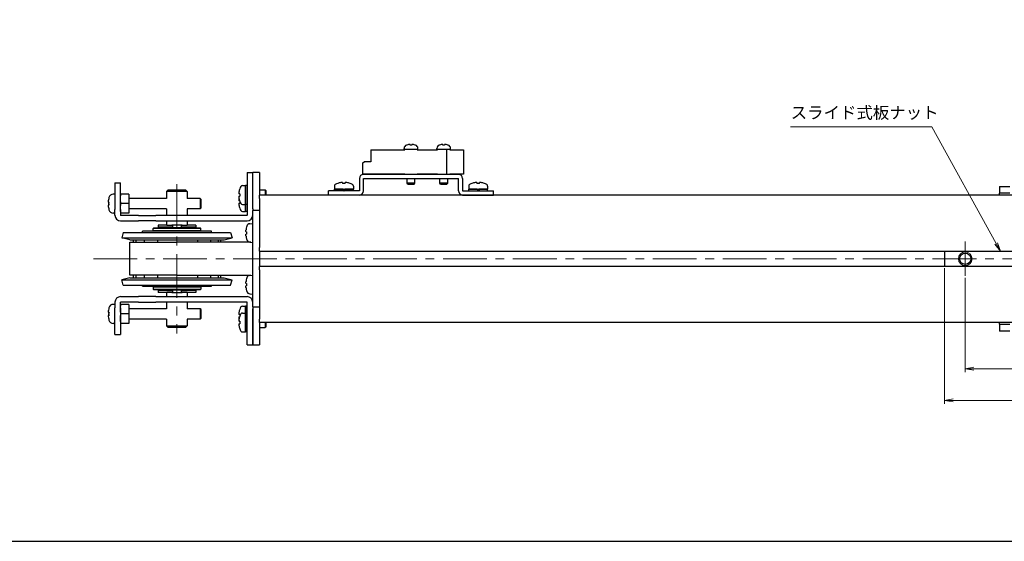
# Model space of a CAD drawing. Units: millimetres. Extents: x 0 to 1000, y 0 to 500.
# Drawn here: x 166 to 452, y 0 to 151 of the extents above; entities that cross this region are included whole.
import ezdxf

# ---------------------------------------------------------------- set-up
doc = ezdxf.new("R2010")
doc.units = ezdxf.units.MM
doc.linetypes.add('AM_ISO08W050x2', pattern=[9, 6, -0.75, 1.5, -0.75])
doc.linetypes.add('CENTERX2', pattern=[20.32, 12.7, -2.54, 2.54, -2.54])
doc.layers.add('AM_5', color=92, linetype='Continuous', lineweight=13)
doc.layers.add('AM_7', color=142, linetype='AM_ISO08W050x2', lineweight=13)
doc.layers.add('AM_VIEWS', color=1, linetype='Continuous', lineweight=25, plot=False)
doc.styles.get("Standard").update_dxf_attribs({"font": 'TAHOMA.TTF'})
doc.dimstyles.new('AM_JIS$0', dxfattribs={"dimtxt": 3.5, "dimasz": 2.5, "dimexe": 1, "dimexo": 0.5, "dimgap": 0.8, "dimtad": 3, "dimdec": 3, "dimdsep": 46, "dimtxsty": 'STANDARD', "dimblk": 'OPEN', "dimcen": 0, "dimclrd": 256, "dimclre": 256, "dimclrt": 140, "dimadec": 0, "dimazin": 2, "dimtp": 0.1, "dimtm": 0.1, "dimtfac": 0.55, "dimtdec": 3, "dimtmove": 0, "dimatfit": 3, "dimldrblk": 'OPEN', "dimfxl": 1, "dimlwd": -1, "dimlwe": -1, "dimarcsym": 0})

# ---------------------------------------------------------------- blocks, each defined once
blk = doc.blocks.new('*S170')
at = {"layer": 'AM_5', "color": 92, "linetype": 'Continuous'}
for p, q in [((390.02, 120.31), (431.08, 120.31)), ((431.08, 120.31), (449.73, 86.47)), ((449.37, 86.26), (450.94, 84.28)), ((449.73, 86.47), (450.94, 84.28)), ((450.94, 84.28), (450.1, 86.67))]:
    blk.add_line(p, q, dxfattribs=at)
at = {"layer": 'AM_5', "color": 140, "insert": (390.02, 121.61), "char_height": 3.5, "attachment_point": 7}
blk.add_mtext('スライド式板ナット', dxfattribs=at)
blk = doc.blocks.new('_Open')
at = {"color": 0, "linetype": 'ByBlock', "lineweight": -2}
for p, q in [((-1, 0.17), (0, 0)), ((-1, -0.17), (0, 0)), ((0, 0), (-1, 0))]:
    blk.add_line(p, q, dxfattribs=at)
blk = doc.blocks.new('*D165')
at = {"layer": 'AM_5', "linetype": 'ByBlock'}
for p, q in [((440.73, 76.53), (440.73, 49.1)), ((490.73, 76.53), (490.73, 49.1)), ((488.23, 50.1), (443.23, 50.1))]:
    blk.add_line(p, q, dxfattribs=at)
at = {"layer": 'Defpoints', "color": 0}
for p in [(440.73, 77.03), (490.73, 77.03), (440.73, 50.1)]:
    blk.add_point(p, dxfattribs=at)
at = {"layer": 'AM_5', "xscale": 2.5, "yscale": 2.5, "zscale": 2.5, "rotation": 180}
blk.add_blockref('_Open', (440.73, 50.1), dxfattribs=at)
at = {"layer": 'AM_5', "xscale": 2.5, "yscale": 2.5, "zscale": 2.5}
blk.add_blockref('_Open', (490.73, 50.1), dxfattribs=at)
at = {"layer": 'AM_5', "color": 140, "insert": (465.73, 52.72), "char_height": 3.5, "attachment_point": 5}
blk.add_mtext('50', dxfattribs=at)
blk = doc.blocks.new('*D167')
at = {"layer": 'AM_5', "linetype": 'ByBlock'}
for p, q in [((434.73, 79.28), (434.73, 39.91)), ((546.73, 79.28), (546.73, 39.91)), ((437.23, 40.91), (544.23, 40.91))]:
    blk.add_line(p, q, dxfattribs=at)
at = {"layer": 'Defpoints', "color": 0}
for p in [(434.73, 79.78), (546.73, 79.78), (546.73, 40.91)]:
    blk.add_point(p, dxfattribs=at)
at = {"layer": 'AM_5', "xscale": 2.5, "yscale": 2.5, "zscale": 2.5, "rotation": 180}
blk.add_blockref('_Open', (434.73, 40.91), dxfattribs=at)
at = {"layer": 'AM_5', "xscale": 2.5, "yscale": 2.5, "zscale": 2.5}
blk.add_blockref('_Open', (546.73, 40.91), dxfattribs=at)
at = {"layer": 'AM_5', "color": 140, "insert": (490.73, 43.49), "char_height": 3.5, "attachment_point": 5}
blk.add_mtext('112', dxfattribs=at)

msp = doc.modelspace()

# ---------------------------------------------------------------- linework, layer by layer
at = {"lineweight": 30}
for p, q in [((278.5305, 115.046), (278.5305, 115.0531)), ((279.4905, 115.046), (279.4905, 115.2124)), ((279.9705, 115.2124), (279.9705, 115.046)), ((280.9305, 115.0531), (280.9305, 115.046)), ((288.0305, 115.046), (288.0305, 115.0531)), ((288.9905, 115.046), (288.9905, 115.2124)), ((289.4705, 115.2124), (289.4705, 115.046)), ((290.4305, 115.0531), (290.4305, 115.046)), ((268.0305, 113.626), (277.9305, 113.626)), ((268.0305, 113.626), (268.0305, 110.126)), ((277.7305, 113.726), (277.7305, 114.0683)), ((277.9305, 113.726), (277.7305, 113.726)), ((277.9305, 113.626), (277.9305, 113.726)), ((281.5305, 113.726), (277.9305, 113.726)), ((281.5305, 113.626), (281.5305, 113.726)), ((281.7305, 113.726), (281.5305, 113.726)), ((281.5305, 113.626), (287.4305, 113.626)), ((281.7305, 113.726), (281.7305, 114.0683)), ((287.2305, 113.726), (287.2305, 114.0683)), ((287.4305, 113.726), (287.2305, 113.726)), ((287.4305, 113.626), (287.4305, 113.726)), ((290.1305, 113.726), (287.4305, 113.726)), ((290.1305, 106.526), (290.1305, 113.726)), ((291.0305, 113.726), (290.1305, 113.726)), ((291.0305, 113.626), (291.0305, 113.726)), ((291.2305, 113.726), (291.0305, 113.726)), ((291.0305, 113.626), (294.9305, 113.626)), ((291.2305, 113.726), (291.2305, 114.0683)), ((294.9305, 113.626), (294.9305, 106.626)), ((265.7305, 109.895), (266.1305, 110.126)), ((265.7305, 106.626), (265.7305, 109.895)), ((268.0305, 110.126), (266.1305, 110.126)), ((232.1305, 107.026), (232.1305, 105.026)), ((232.1305, 107.026), (233.7305, 107.026)), ((233.7305, 105.026), (233.7305, 107.026)), ((235.7305, 107.026), (233.7305, 107.026)), ((233.7305, 105.026), (233.7305, 107.026)), ((235.7305, 107.026), (235.7305, 105.026)), ((277.9305, 106.626), (265.7305, 106.626)), ((293.5305, 106.526), (265.9305, 106.526)), ((277.9305, 106.626), (277.9305, 106.526)), ((281.5305, 106.526), (277.9305, 106.526)), ((281.5305, 106.626), (281.5305, 106.526)), ((287.4305, 106.626), (281.5305, 106.626)), ((287.4305, 106.626), (287.4305, 106.526)), ((290.1305, 106.526), (287.4305, 106.526)), ((291.0305, 106.626), (291.0305, 106.526)), ((294.9305, 106.626), (291.0305, 106.626)), ((193.7305, 104.026), (193.7305, 103.8795)), ((193.7305, 104.026), (195.3305, 104.026)), ((193.7305, 103.8795), (193.7305, 96.6724)), ((195.3305, 103.8795), (195.3305, 104.026)), ((195.3305, 96.6724), (195.3305, 103.8795)), ((230.7301, 103.276), (231.6305, 103.276)), ((231.6305, 97.776), (231.6305, 103.276)), ((231.6305, 103.2646), (231.6305, 97.776)), ((232.1305, 103.276), (232.0635, 103.276)), ((232.1305, 105.026), (232.1305, 94.636)), ((233.7305, 96.526), (233.7305, 105.026)), ((233.7305, 96.526), (233.7305, 105.026)), ((235.7305, 105.026), (235.7305, 100.526)), ((257.4805, 103.1264), (257.4805, 102.226)), ((258.4305, 103.8923), (258.4305, 103.8784)), ((259.8705, 104.1387), (259.8705, 103.8784)), ((260.5905, 103.8784), (260.5905, 104.1387)), ((262.0305, 103.8784), (262.0305, 103.8923)), ((262.9805, 103.1264), (262.9805, 102.226)), ((264.7305, 105.326), (264.7305, 101.726)), ((265.9305, 101.726), (265.9305, 105.326)), ((265.9305, 105.326), (293.5305, 105.326)), ((278.5805, 103.926), (278.5805, 105.326)), ((280.8805, 103.926), (278.5805, 103.926)), ((278.7805, 103.726), (278.5805, 103.926)), ((278.7805, 103.726), (280.6805, 103.726)), ((280.6805, 103.726), (280.8805, 103.926)), ((280.8805, 103.926), (280.8805, 105.326)), ((288.0805, 103.926), (288.0805, 105.326)), ((290.3805, 103.926), (288.0805, 103.926)), ((288.2805, 103.726), (288.0805, 103.926)), ((288.2805, 103.726), (290.1805, 103.726)), ((290.1805, 103.726), (290.3805, 103.926)), ((290.3805, 103.926), (290.3805, 105.326)), ((293.5305, 101.726), (293.5305, 105.326)), ((294.7305, 105.326), (294.7305, 101.726)), ((296.4805, 103.1264), (296.4805, 102.226)), ((297.4305, 103.8923), (297.4305, 103.8784)), ((298.8705, 104.1387), (298.8705, 103.8784)), ((299.5905, 103.8784), (299.5905, 104.1387)), ((301.0305, 103.8784), (301.0305, 103.8923)), ((301.9805, 103.1264), (301.9805, 102.226)), ((450.7305, 103.026), (450.7305, 101.026)), ((450.7305, 103.026), (453.7305, 103.026)), ((193.7305, 100.776), (193.2326, 100.776)), ((197.7305, 100.776), (195.4445, 100.776)), ((197.7305, 100.776), (197.7305, 98.026)), ((209.2305, 102.026), (208.7305, 101.526)), ((214.7305, 101.526), (208.7305, 101.526)), ((208.7305, 101.526), (208.7305, 99.526)), ((209.2305, 102.026), (214.2305, 102.026)), ((214.2305, 102.026), (214.7305, 101.526)), ((214.7305, 101.526), (214.7305, 99.526)), ((229.9781, 100.886), (229.7178, 100.886)), ((229.7178, 100.166), (229.9781, 100.166)), ((229.9781, 102.326), (229.9642, 102.326)), ((229.9685, 100.326), (229.9642, 100.326)), ((235.7305, 102.026), (237.3805, 102.026)), ((235.7305, 99.526), (235.7305, 100.526)), ((745.7305, 100.526), (235.7305, 100.526)), ((237.3805, 102.026), (237.3805, 100.526)), ((237.6305, 101.776), (237.3805, 102.026)), ((237.6305, 100.526), (237.6305, 101.776)), ((264.7305, 101.726), (255.7305, 101.726)), ((255.7305, 100.526), (255.7305, 101.726)), ((264.7305, 100.526), (255.7305, 100.526)), ((257.4805, 102.226), (262.9805, 102.226)), ((259.9805, 102.226), (257.4805, 102.226)), ((257.4805, 101.726), (257.4805, 102.226)), ((259.9805, 102.226), (260.2305, 101.793)), ((260.2305, 101.793), (260.2692, 101.726)), ((262.9805, 102.226), (260.4805, 102.226)), ((260.7692, 101.726), (260.4805, 102.226)), ((262.9805, 101.726), (262.9805, 102.226)), ((294.7305, 101.726), (303.7305, 101.726)), ((294.7305, 100.526), (303.7305, 100.526)), ((296.4805, 102.226), (301.9805, 102.226)), ((298.9805, 102.226), (296.4805, 102.226)), ((296.4805, 101.726), (296.4805, 102.226)), ((298.9805, 102.226), (299.2305, 101.793)), ((299.2305, 101.793), (299.2692, 101.726)), ((301.9805, 102.226), (299.4805, 102.226)), ((299.7692, 101.726), (299.4805, 102.226)), ((301.9805, 101.726), (301.9805, 102.226)), ((303.7305, 100.526), (303.7305, 101.726)), ((453.7305, 101.026), (450.7305, 101.026)), ((450.7305, 100.526), (450.7305, 101.026)), ((191.7613, 98.476), (191.9822, 98.476)), ((191.9822, 97.576), (191.7613, 97.576)), ((191.9822, 98.476), (191.9975, 98.476)), ((191.9975, 97.576), (191.9822, 97.576)), ((197.7305, 98.026), (195.4445, 98.026)), ((208.7305, 99.526), (197.7305, 99.526)), ((197.7305, 98.026), (197.7305, 95.276)), ((218.4805, 99.526), (214.7305, 99.526)), ((218.4805, 99.526), (218.4805, 96.526)), ((218.7305, 99.276), (218.4805, 99.526)), ((218.7305, 96.776), (218.7305, 99.276)), ((229.9196, 98.886), (229.7178, 98.886)), ((229.7178, 98.166), (229.9781, 98.166)), ((229.9642, 98.726), (229.9781, 98.726)), ((230.7301, 97.776), (231.6305, 97.776)), ((231.6305, 95.776), (231.6305, 97.776)), ((231.6305, 97.776), (231.6305, 95.776)), ((232.1305, 97.776), (231.6305, 97.776)), ((235.7305, 99.526), (235.7305, 85.276)), ((193.7305, 95.276), (193.2326, 95.276)), ((193.7305, 96.6724), (193.7305, 96.3189)), ((193.7305, 94.636), (193.7305, 96.3189)), ((195.3305, 96.3189), (195.3305, 96.6724)), ((195.3305, 96.3189), (195.3305, 94.636)), ((200.5234, 94.626), (195.3405, 94.626)), ((197.7305, 95.276), (195.4445, 95.276)), ((208.7305, 96.526), (197.7305, 96.526)), ((200.5234, 94.626), (200.877, 94.626)), ((200.877, 94.626), (205.5841, 94.626)), ((205.9376, 94.626), (205.5841, 94.626)), ((232.1205, 94.626), (205.9376, 94.626)), ((208.7305, 96.526), (208.7305, 94.626)), ((214.7305, 96.526), (214.7305, 94.626)), ((218.4805, 96.526), (214.7305, 96.526)), ((218.7305, 96.776), (218.4805, 96.526)), ((229.9642, 96.726), (229.9781, 96.726)), ((230.7301, 95.776), (231.6305, 95.776)), ((232.1305, 95.776), (231.6305, 95.776)), ((233.7305, 96.526), (233.7305, 96.026)), ((235.7305, 96.026), (233.7305, 96.026)), ((233.7305, 94.026), (233.7305, 96.026)), ((195.3405, 93.026), (200.5234, 93.026)), ((200.877, 93.026), (200.5234, 93.026)), ((205.5841, 93.026), (200.877, 93.026)), ((205.5841, 93.026), (205.9376, 93.026)), ((205.9376, 93.026), (232.1205, 93.026)), ((208.8027, 91.826), (206.2305, 91.826)), ((206.2305, 91.826), (206.2305, 91.226)), ((208.7305, 93.026), (208.7305, 91.826)), ((208.8027, 91.826), (209.0824, 91.826)), ((209.0824, 91.826), (210.2305, 91.826)), ((213.2305, 91.826), (210.2305, 91.826)), ((210.411, 91.826), (210.411, 91.226)), ((213.05, 91.226), (213.05, 91.826)), ((213.2305, 91.826), (214.3786, 91.826)), ((214.3786, 91.826), (214.6583, 91.826)), ((217.2305, 91.826), (214.6583, 91.826)), ((214.7305, 93.026), (214.7305, 91.826)), ((217.2305, 91.826), (217.2305, 91.226)), ((232.8833, 92.2019), (233.7305, 92.276)), ((233.7305, 70.026), (233.7305, 94.026)), ((196.1446, 89.6849), (195.7305, 88.1394)), ((196.1446, 89.6849), (227.3164, 89.6849)), ((221.7305, 90.026), (201.7305, 90.026)), ((201.7305, 89.6849), (201.7305, 90.026)), ((204.9805, 91.026), (204.7805, 90.826)), ((218.6805, 90.826), (204.7805, 90.826)), ((204.7805, 90.226), (204.7805, 90.826)), ((204.7805, 90.226), (218.6805, 90.226)), ((204.9805, 90.026), (204.7805, 90.226)), ((204.9805, 91.026), (218.4805, 91.026)), ((208.8027, 91.226), (206.2305, 91.226)), ((208.7305, 91.126), (214.7305, 91.126)), ((208.7305, 91.126), (208.7305, 91.026)), ((209.0824, 91.226), (208.8027, 91.226)), ((210.3842, 91.226), (209.0824, 91.226)), ((209.2305, 91.126), (209.2305, 91.226)), ((210.411, 91.226), (210.3842, 91.226)), ((213.0768, 91.226), (213.05, 91.226)), ((214.3786, 91.226), (213.0768, 91.226)), ((214.2305, 91.126), (214.2305, 91.226)), ((214.6583, 91.226), (214.3786, 91.226)), ((217.2305, 91.226), (214.6583, 91.226)), ((214.7305, 91.126), (214.7305, 91.026)), ((218.4805, 91.026), (218.6805, 90.826)), ((218.4805, 90.026), (218.6805, 90.226)), ((218.6805, 90.226), (218.6805, 90.826)), ((221.7305, 89.6849), (221.7305, 90.026)), ((227.3164, 89.6849), (227.7305, 88.1394)), ((231.8005, 89.8927), (231.9758, 89.8927)), ((231.9758, 89.1593), (231.8005, 89.1593)), ((231.9659, 91.326), (231.9758, 91.326)), ((195.7305, 88.1394), (227.7305, 88.1394)), ((198.0199, 87.526), (195.7305, 88.1394)), ((198.0199, 87.526), (225.4412, 87.526)), ((198.0505, 86.826), (211.7305, 86.826)), ((198.0505, 77.226), (198.0505, 86.826)), ((199.0505, 87.526), (199.0505, 86.826)), ((199.7913, 87.526), (199.7913, 86.826)), ((202.2469, 87.526), (202.2469, 86.826)), ((206.0534, 87.526), (206.0534, 86.826)), ((233.159, 86.826), (211.7305, 86.826)), ((217.8438, 86.826), (217.8438, 87.526)), ((221.5358, 86.826), (221.5358, 87.526)), ((223.8279, 86.826), (223.8279, 87.526)), ((224.4105, 87.526), (224.4105, 86.826)), ((225.4412, 87.526), (227.7305, 88.1394)), ((231.9758, 87.726), (231.9659, 87.726)), ((232.8833, 86.8501), (233.7305, 86.776)), ((235.7305, 84.276), (235.7305, 85.276)), ((235.7305, 84.276), (745.7305, 84.276)), ((235.7305, 84.276), (235.7305, 79.776)), ((434.7305, 84.276), (434.7305, 79.776)), ((232.8833, 77.2019), (233.7305, 77.276)), ((235.7305, 78.776), (235.7305, 79.776)), ((745.7305, 79.776), (235.7305, 79.776)), ((235.7305, 78.776), (235.7305, 64.526)), ((198.0199, 76.526), (195.7305, 75.9126)), ((195.7305, 75.9126), (227.7305, 75.9126)), ((196.1446, 74.3671), (195.7305, 75.9126)), ((198.0199, 76.526), (225.4412, 76.526)), ((211.7305, 77.226), (198.0505, 77.226)), ((199.0505, 77.226), (199.0505, 76.526)), ((199.7913, 77.226), (199.7913, 76.526)), ((202.2469, 77.226), (202.2469, 76.526)), ((206.0534, 77.226), (206.0534, 76.526)), ((211.7305, 77.226), (233.159, 77.226)), ((217.8438, 76.526), (217.8438, 77.226)), ((221.5358, 76.526), (221.5358, 77.226)), ((223.8279, 76.526), (223.8279, 77.226)), ((224.4105, 77.226), (224.4105, 76.526)), ((225.4412, 76.526), (227.7305, 75.9126)), ((227.3164, 74.3671), (227.7305, 75.9126)), ((231.8005, 74.8927), (231.9758, 74.8927)), ((231.9659, 76.326), (231.9758, 76.326)), ((196.1446, 74.3671), (227.3164, 74.3671)), ((201.7305, 74.026), (201.7305, 74.3671)), ((201.7305, 74.026), (221.7305, 74.026)), ((204.9805, 74.026), (204.7805, 73.826)), ((218.6805, 73.826), (204.7805, 73.826)), ((204.7805, 73.826), (204.7805, 73.226)), ((204.7805, 73.226), (218.6805, 73.226)), ((204.9805, 73.026), (204.7805, 73.226)), ((218.4805, 73.026), (204.9805, 73.026)), ((208.8027, 72.826), (206.2305, 72.826)), ((206.2305, 72.826), (206.2305, 72.226)), ((208.8027, 72.226), (206.2305, 72.226)), ((208.7305, 73.026), (208.7305, 72.926)), ((214.7305, 72.926), (208.7305, 72.926)), ((208.7305, 72.226), (208.7305, 71.026)), ((208.8027, 72.826), (209.0824, 72.826)), ((209.0824, 72.226), (208.8027, 72.226)), ((209.0824, 72.826), (210.3842, 72.826)), ((210.2305, 72.226), (209.0824, 72.226)), ((209.2305, 72.826), (209.2305, 72.926)), ((210.2305, 72.226), (213.2305, 72.226)), ((210.3842, 72.826), (210.411, 72.826)), ((210.411, 72.826), (210.411, 72.226)), ((213.05, 72.826), (213.0768, 72.826)), ((213.05, 72.226), (213.05, 72.826)), ((213.0768, 72.826), (214.3786, 72.826)), ((214.3786, 72.226), (213.2305, 72.226)), ((214.2305, 72.826), (214.2305, 72.926)), ((214.3786, 72.826), (214.6583, 72.826)), ((214.6583, 72.226), (214.3786, 72.226)), ((217.2305, 72.826), (214.6583, 72.826)), ((217.2305, 72.226), (214.6583, 72.226)), ((214.7305, 73.026), (214.7305, 72.926)), ((214.7305, 72.226), (214.7305, 71.026)), ((217.2305, 72.826), (217.2305, 72.226)), ((218.4805, 74.026), (218.6805, 73.826)), ((218.4805, 73.026), (218.6805, 73.226)), ((218.6805, 73.826), (218.6805, 73.226)), ((221.7305, 74.026), (221.7305, 74.3671)), ((231.9758, 74.1593), (231.8005, 74.1593)), ((231.9758, 72.726), (231.9659, 72.726)), ((232.8833, 71.8501), (233.7305, 71.776)), ((193.7305, 68.776), (193.2326, 68.776)), ((193.7305, 69.416), (193.7305, 67.7331)), ((195.3305, 67.7331), (195.3305, 69.416)), ((195.3405, 71.026), (200.5234, 71.026)), ((200.5234, 69.426), (195.3405, 69.426)), ((197.7305, 68.776), (195.4445, 68.776)), ((197.7305, 68.776), (197.7305, 66.026)), ((200.877, 71.026), (200.5234, 71.026)), ((200.5234, 69.426), (200.877, 69.426)), ((205.5841, 71.026), (200.877, 71.026)), ((200.877, 69.426), (205.5841, 69.426)), ((205.5841, 71.026), (205.9376, 71.026)), ((205.9376, 69.426), (205.5841, 69.426)), ((205.9376, 71.026), (232.1205, 71.026)), ((232.1205, 69.426), (205.9376, 69.426)), ((208.7305, 69.426), (208.7305, 67.526)), ((214.7305, 69.426), (214.7305, 67.526)), ((232.1305, 59.026), (232.1305, 69.416)), ((233.7305, 68.026), (233.7305, 70.026)), ((191.7613, 66.476), (191.9822, 66.476)), ((191.9822, 66.476), (191.9975, 66.476)), ((193.7305, 67.3795), (193.7305, 67.7331)), ((193.7305, 60.1724), (193.7305, 67.3795)), ((195.3305, 67.7331), (195.3305, 67.3795)), ((195.3305, 67.3795), (195.3305, 60.1724)), ((197.7305, 66.026), (195.4445, 66.026)), ((208.7305, 67.526), (197.7305, 67.526)), ((197.7305, 66.026), (197.7305, 63.276)), ((218.4805, 67.526), (214.7305, 67.526)), ((218.4805, 67.526), (218.4805, 64.526)), ((218.7305, 67.276), (218.4805, 67.526)), ((218.7305, 64.776), (218.7305, 67.276)), ((229.9781, 65.886), (229.7178, 65.886)), ((229.9781, 67.326), (229.9642, 67.326)), ((230.7301, 68.276), (231.6305, 68.276)), ((230.7301, 66.276), (231.6305, 66.276)), ((231.6305, 66.276), (231.6305, 68.276)), ((231.6305, 68.276), (231.6305, 66.276)), ((232.1305, 68.276), (231.6305, 68.276)), ((231.6305, 60.776), (231.6305, 66.276)), ((231.6305, 66.2646), (231.6305, 60.776)), ((232.1305, 66.276), (232.0635, 66.276)), ((233.7305, 68.026), (233.7305, 67.526)), ((233.7305, 68.026), (235.7305, 68.026)), ((233.7305, 59.026), (233.7305, 67.526)), ((233.7305, 67.526), (233.7305, 59.026)), ((191.9822, 65.576), (191.7613, 65.576)), ((191.9975, 65.576), (191.9822, 65.576)), ((193.7305, 63.276), (193.2326, 63.276)), ((197.7305, 63.276), (195.4445, 63.276)), ((208.7305, 64.526), (197.7305, 64.526)), ((208.7305, 64.526), (208.7305, 62.526)), ((214.7305, 64.526), (214.7305, 62.526)), ((218.4805, 64.526), (214.7305, 64.526)), ((218.7305, 64.776), (218.4805, 64.526)), ((229.7178, 65.166), (229.9196, 65.166)), ((229.9781, 63.886), (229.7178, 63.886)), ((229.7178, 63.166), (229.9781, 63.166)), ((229.9781, 65.326), (229.9642, 65.326)), ((229.9642, 63.726), (229.9685, 63.726)), ((235.7305, 63.526), (235.7305, 64.526)), ((745.7305, 63.526), (235.7305, 63.526)), ((235.7305, 63.526), (235.7305, 59.026)), ((237.3805, 63.526), (237.3805, 62.026)), ((237.6305, 62.276), (237.6305, 63.526)), ((450.7305, 63.026), (450.7305, 63.526)), ((450.7305, 63.026), (450.7305, 61.026)), ((450.7305, 63.026), (453.7305, 63.026)), ((193.7305, 60.026), (193.7305, 60.1724)), ((195.3305, 60.1724), (195.3305, 60.026)), ((208.7305, 62.526), (214.7305, 62.526)), ((209.2305, 62.026), (208.7305, 62.526)), ((214.2305, 62.026), (209.2305, 62.026)), ((214.2305, 62.026), (214.7305, 62.526)), ((229.9642, 61.726), (229.9781, 61.726)), ((230.7301, 60.776), (231.6305, 60.776)), ((232.1305, 60.776), (231.6305, 60.776)), ((235.7305, 62.026), (237.3805, 62.026)), ((237.6305, 62.276), (237.3805, 62.026)), ((453.7305, 61.026), (450.7305, 61.026)), ((193.7305, 60.026), (195.3305, 60.026)), ((232.1305, 57.026), (232.1305, 59.026)), ((233.7305, 57.026), (233.7305, 59.026)), ((233.7305, 59.026), (233.7305, 57.026)), ((235.7305, 59.026), (235.7305, 57.026)), ((232.1305, 57.026), (233.7305, 57.026)), ((233.7305, 57.026), (235.7305, 57.026))]:
    msp.add_line(p, q, dxfattribs=at)
msp.add_circle((440.7305, 82.026), 1.621, dxfattribs=at)
for centre, radius, start, end in [((278.7305, 114.0683), 1, 107.920213, 180), ((279.7305, 110.976), 4.25, 106.400686, 107.920213), ((279.7305, 110.976), 4.2432, 93.242428, 106.427641), ((279.7305, 110.976), 4.0771, 86.625287, 93.374713), ((279.7305, 110.976), 4.2432, 73.572359, 86.757572), ((279.7305, 110.976), 4.25, 72.079787, 73.599314), ((280.7305, 114.0683), 1, 0, 72.079787), ((288.2305, 114.0683), 1, 107.920213, 180), ((289.2305, 110.976), 4.25, 106.400686, 107.920213), ((289.2305, 110.976), 4.2432, 93.242428, 106.427641), ((289.2305, 110.976), 4.0771, 86.625287, 93.374713), ((289.2305, 110.976), 4.2432, 73.572359, 86.757572), ((289.2305, 110.976), 4.25, 72.079787, 73.599314), ((290.2305, 114.0683), 1, 0, 72.079787), ((265.9305, 105.326), 1.2, 90, 180), ((293.5305, 105.326), 1.2, 0, 90), ((234.6518, 100.526), 5.0213, 150.155576, 158.993473), ((230.7301, 102.776), 0.5, 90, 150.155576), ((257.9805, 103.1264), 0.5, 119.844424, 180), ((260.2305, 99.2047), 5.0213, 111.006527, 119.844424), ((260.2305, 99.2047), 5.0084, 99.887428, 111.063302), ((260.2305, 99.2047), 4.6876, 85.595407, 94.404593), ((260.2305, 99.2047), 5.0084, 68.936698, 80.112572), ((260.2305, 99.2047), 5.0213, 60.155576, 68.993473), ((262.4805, 103.1264), 0.5, 0, 60.155576), ((296.9805, 103.1264), 0.5, 119.844424, 180), ((299.2305, 99.2047), 5.0213, 111.006527, 119.844424), ((299.2305, 99.2047), 5.0084, 99.887428, 111.063302), ((299.2305, 99.2047), 4.6876, 85.595407, 94.404593), ((299.2305, 99.2047), 5.0084, 68.936698, 80.112572), ((299.2305, 99.2047), 5.0213, 60.155576, 68.993473), ((301.4805, 103.1264), 0.5, 0, 60.155576), ((193.2326, 99.476), 1.3, 90, 164.381502), ((234.6518, 100.526), 5.0084, 158.936698, 170.112572), ((234.6518, 98.526), 5.0084, 159.211051, 160.88577), ((234.6518, 100.526), 4.6876, 175.595407, 184.404593), ((234.6518, 98.526), 5.0213, 158.871193, 158.993473), ((264.7305, 101.726), 1.2, 270, 0), ((294.7305, 101.726), 1.2, 180, 270), ((198.3326, 98.026), 6.5867, 164.605438, 176.082547), ((198.3326, 98.026), 6.5867, 183.917453, 195.394562), ((234.6518, 100.526), 5.0084, 189.887428, 201.063302), ((234.6518, 98.526), 5.0084, 168.48256, 170.112572), ((234.6518, 98.526), 5.0084, 189.887428, 201.063302), ((234.6518, 100.526), 5.0213, 201.006527, 209.844424), ((234.6518, 98.526), 4.6876, 177.677006, 184.404593), ((234.6518, 98.526), 4.6876, 177.280599, 177.554671), ((230.7301, 98.276), 0.5, 209.844424, 270), ((193.2326, 96.576), 1.3, 195.618498, 270), ((195.3405, 94.636), 1.61, 180, 270), ((195.3405, 94.636), 0.01, 180, 270), ((234.6518, 98.526), 5.0213, 201.006527, 209.844424), ((230.7301, 96.276), 0.5, 209.844424, 270), ((232.1205, 94.636), 1.61, 270, 0), ((232.1205, 94.636), 0.01, 270, 0), ((232.9704, 91.2057), 1, 95, 163.742972), ((238.7305, 89.526), 6.9904, 165.078444, 172.464966), ((238.7305, 89.526), 7, 163.742972, 165.099403), ((238.7305, 89.526), 6.7646, 176.892838, 183.107162), ((238.7305, 89.526), 6.9904, 187.535034, 194.921556), ((238.7305, 89.526), 7, 194.900597, 196.257028), ((232.9704, 87.8463), 1, 196.257028, 265), ((238.7305, 74.526), 6.9904, 165.078444, 172.464966), ((238.7305, 74.526), 7, 163.742972, 165.099403), ((238.7305, 74.526), 6.7646, 176.892838, 183.107162), ((232.9704, 76.2057), 1, 95, 163.742972), ((238.7305, 74.526), 6.9904, 187.535034, 194.921556), ((238.7305, 74.526), 7, 194.900597, 196.257028), ((232.9704, 72.8463), 1, 196.257028, 265), ((193.2326, 67.476), 1.3, 90, 164.381502), ((195.3405, 69.416), 1.61, 90, 180), ((195.3405, 69.416), 0.01, 90, 180), ((232.1205, 69.416), 1.61, 0, 90), ((232.1205, 69.416), 0.01, 0, 90), ((198.3326, 66.026), 6.5867, 164.605438, 176.082547), ((234.6518, 65.526), 5.0084, 158.936698, 170.112572), ((234.6518, 65.526), 5.0213, 150.155576, 158.993473), ((234.6518, 63.526), 5.0213, 150.155576, 158.993473), ((234.6518, 65.526), 4.6876, 175.595407, 182.322994), ((230.7301, 67.776), 0.5, 90, 150.155576), ((230.7301, 65.776), 0.5, 90, 150.155576), ((198.3326, 66.026), 6.5867, 183.917453, 195.394562), ((193.2326, 64.576), 1.3, 195.618498, 270), ((234.6518, 63.526), 5.0084, 158.936698, 170.112572), ((234.6518, 65.526), 5.0084, 189.887428, 191.51744), ((234.6518, 65.526), 5.0084, 199.11423, 200.788949), ((234.6518, 63.526), 4.6876, 175.595407, 184.404593), ((234.6518, 65.526), 5.0213, 201.006527, 201.128807), ((234.6518, 65.526), 4.6876, 182.445329, 182.719401), ((234.6518, 63.526), 5.0084, 189.887428, 201.063302), ((234.6518, 63.526), 5.0213, 201.006527, 209.844424), ((230.7301, 61.276), 0.5, 209.844424, 270)]:
    msp.add_arc(centre, radius, start, end, dxfattribs=at)
for centre, major_axis, ratio, start_param, end_param in [((232.0633, 92.3059), (0, 10.9701), 0.8660254, 6.28315874, 6.32875285), ((192.353, 99.826), (-0.3724, 0), 0.00001, 5.98115922, 6.19079695), ((193.0645, 99.4276), (0.0887, 1.2447), 0.90622812, 1.31016932, 1.35340259), ((192.355, 97.588), (-0.1031, 1.6537), 0.21763406, 0.99044602, 1.19951545), ((192.353, 98.46), (0.102, 1.6483), 0.21728789, 1.94058219, 2.15021926), ((193.3923, 96.738), (-1.1436, -0.9672), 0.93763234, 5.87388945, 5.91173584), ((192.355, 96.226), (-0.3744, 0), 0.00001, 5.98196708, 6.19103723), ((192.353, 67.826), (-0.3724, 0), 0.00001, 5.98115922, 6.19079695), ((193.0645, 67.4276), (0.0887, 1.2447), 0.90622812, 1.31016932, 1.35340259), ((192.355, 65.588), (-0.1031, 1.6537), 0.21763406, 0.99044602, 1.19951545), ((192.353, 66.46), (0.102, 1.6483), 0.21728789, 1.94058219, 2.15021926), ((232.0633, 55.3059), (0, 10.9701), 0.8660254, 6.28315874, 6.32875285), ((193.3923, 64.738), (-1.1436, -0.9672), 0.93763234, 5.87388945, 5.91173584), ((192.355, 64.226), (-0.3744, 0), 0.00001, 5.98196708, 6.19103723)]:
    msp.add_ellipse(centre, major_axis=major_axis, ratio=ratio, start_param=start_param, end_param=end_param, dxfattribs=at)
for points, knots in [([(259.8705, 104.1387), (259.8705, 104.1495), (259.8582, 104.159), (259.8073, 104.1715), (259.7687, 104.1746), (259.6794, 104.1746), (259.6229, 104.1715), (259.4996, 104.159), (259.4328, 104.1495), (259.3705, 104.1387)], [0.0771906791, 0.0771906791, 0.0771906791, 0.0771906791, 0.0961435628, 0.0961435628, 0.1150964464, 0.1150964464, 0.1340493301, 0.1340493301, 0.1530022137, 0.1530022137, 0.1530022137, 0.1530022137]), ([(261.0905, 104.1387), (261.0283, 104.1495), (260.9615, 104.159), (260.8382, 104.1715), (260.7816, 104.1746), (260.6923, 104.1746), (260.6538, 104.1715), (260.6029, 104.159), (260.5905, 104.1495), (260.5905, 104.1387)], [0.1530436199, 0.1530436199, 0.1530436199, 0.1530436199, 0.1719965036, 0.1719965036, 0.1909493872, 0.1909493872, 0.2099022709, 0.2099022709, 0.2288551545, 0.2288551545, 0.2288551545, 0.2288551545]), ([(298.8705, 104.1387), (298.8705, 104.1495), (298.8582, 104.159), (298.8073, 104.1715), (298.7687, 104.1746), (298.6794, 104.1746), (298.6229, 104.1715), (298.4996, 104.159), (298.4328, 104.1495), (298.3705, 104.1387)], [0.0771906791, 0.0771906791, 0.0771906791, 0.0771906791, 0.0961435628, 0.0961435628, 0.1150964464, 0.1150964464, 0.1340493301, 0.1340493301, 0.1530022137, 0.1530022137, 0.1530022137, 0.1530022137]), ([(300.0905, 104.1387), (300.0283, 104.1495), (299.9615, 104.159), (299.8382, 104.1715), (299.7816, 104.1746), (299.6923, 104.1746), (299.6538, 104.1715), (299.6029, 104.159), (299.5905, 104.1495), (299.5905, 104.1387)], [0.1530436199, 0.1530436199, 0.1530436199, 0.1530436199, 0.1719965036, 0.1719965036, 0.1909493872, 0.1909493872, 0.2099022709, 0.2099022709, 0.2288551545, 0.2288551545, 0.2288551545, 0.2288551545]), ([(229.7178, 101.386), (229.707, 101.3237), (229.6975, 101.257), (229.685, 101.1336), (229.6819, 101.0771), (229.6819, 100.9878), (229.685, 100.9492), (229.6975, 100.8983), (229.707, 100.886), (229.7178, 100.886)], [0.0771906791, 0.0771906791, 0.0771906791, 0.0771906791, 0.0961435628, 0.0961435628, 0.1150964464, 0.1150964464, 0.1340493301, 0.1340493301, 0.1530022137, 0.1530022137, 0.1530022137, 0.1530022137]), ([(229.7178, 100.166), (229.707, 100.166), (229.6975, 100.1536), (229.685, 100.1028), (229.6819, 100.0642), (229.6819, 99.9749), (229.685, 99.9183), (229.6975, 99.795), (229.707, 99.7282), (229.7178, 99.666)], [0, 0, 0, 0, 0.0189528837, 0.0189528837, 0.0379057673, 0.0379057673, 0.056858651, 0.056858651, 0.0758115346, 0.0758115346, 0.0758115346, 0.0758115346]), ([(191.9822, 97.8849), (191.9811, 97.9327), (191.9806, 97.9798), (191.9806, 98.0722), (191.9811, 98.1193), (191.9822, 98.1671)], [-0.5259389268, -0.5259389268, -0.5259389268, -0.5259389268, -0.5120846126, -0.5120846126, -0.4982302984, -0.4982302984, -0.4982302984, -0.4982302984]), ([(229.7178, 99.386), (229.707, 99.3237), (229.6975, 99.257), (229.685, 99.1336), (229.6819, 99.0771), (229.6819, 98.9878), (229.685, 98.9492), (229.6975, 98.8983), (229.707, 98.886), (229.7178, 98.886)], [0.0771906791, 0.0771906791, 0.0771906791, 0.0771906791, 0.0961435628, 0.0961435628, 0.1150964464, 0.1150964464, 0.1340493301, 0.1340493301, 0.1530022137, 0.1530022137, 0.1530022137, 0.1530022137]), ([(229.7178, 98.166), (229.707, 98.166), (229.6975, 98.1536), (229.685, 98.1028), (229.6819, 98.0642), (229.6819, 97.9749), (229.685, 97.9183), (229.6975, 97.795), (229.707, 97.7282), (229.7178, 97.666)], [0, 0, 0, 0, 0.0189528837, 0.0189528837, 0.0379057673, 0.0379057673, 0.056858651, 0.056858651, 0.0758115346, 0.0758115346, 0.0758115346, 0.0758115346]), ([(231.8005, 89.8927), (231.7914, 89.8927), (231.7835, 89.9063), (231.773, 89.9624), (231.7704, 90.0047), (231.7704, 90.1028), (231.773, 90.1648), (231.7835, 90.3004), (231.7914, 90.3739), (231.8005, 90.4427)], [-0.16720665, -0.16720665, -0.16720665, -0.16720665, -0.1464134763, -0.1464134763, -0.1256203026, -0.1256203026, -0.1048271289, -0.1048271289, -0.0840339552, -0.0840339552, -0.0840339552, -0.0840339552]), ([(231.8005, 88.6093), (231.7914, 88.678), (231.7835, 88.7516), (231.773, 88.8872), (231.7704, 88.9492), (231.7704, 89.0472), (231.773, 89.0896), (231.7835, 89.1456), (231.7914, 89.1593), (231.8005, 89.1593)], [-0.0831726948, -0.0831726948, -0.0831726948, -0.0831726948, -0.0623795211, -0.0623795211, -0.0415863474, -0.0415863474, -0.0207931737, -0.0207931737, 0, 0, 0, 0]), ([(231.8005, 74.8927), (231.7914, 74.8927), (231.7835, 74.9063), (231.773, 74.9624), (231.7704, 75.0047), (231.7704, 75.1028), (231.773, 75.1648), (231.7835, 75.3004), (231.7914, 75.3739), (231.8005, 75.4427)], [-0.16720665, -0.16720665, -0.16720665, -0.16720665, -0.1464134763, -0.1464134763, -0.1256203026, -0.1256203026, -0.1048271289, -0.1048271289, -0.0840339552, -0.0840339552, -0.0840339552, -0.0840339552]), ([(231.8005, 73.6093), (231.7914, 73.678), (231.7835, 73.7516), (231.773, 73.8872), (231.7704, 73.9492), (231.7704, 74.0472), (231.773, 74.0896), (231.7835, 74.1456), (231.7914, 74.1593), (231.8005, 74.1593)], [-0.0831726948, -0.0831726948, -0.0831726948, -0.0831726948, -0.0623795211, -0.0623795211, -0.0415863474, -0.0415863474, -0.0207931737, -0.0207931737, 0, 0, 0, 0]), ([(191.9822, 65.8849), (191.9811, 65.9327), (191.9806, 65.9798), (191.9806, 66.0722), (191.9811, 66.1193), (191.9822, 66.1671)], [-0.5259389268, -0.5259389268, -0.5259389268, -0.5259389268, -0.5120846126, -0.5120846126, -0.4982302984, -0.4982302984, -0.4982302984, -0.4982302984]), ([(229.7178, 66.386), (229.707, 66.3237), (229.6975, 66.257), (229.685, 66.1336), (229.6819, 66.0771), (229.6819, 65.9878), (229.685, 65.9492), (229.6975, 65.8983), (229.707, 65.886), (229.7178, 65.886)], [0.230234299, 0.230234299, 0.230234299, 0.230234299, 0.2491871827, 0.2491871827, 0.2681400664, 0.2681400664, 0.28709295, 0.28709295, 0.3060458337, 0.3060458337, 0.3060458337, 0.3060458337]), ([(229.7178, 65.166), (229.707, 65.166), (229.6975, 65.1536), (229.685, 65.1028), (229.6819, 65.0642), (229.6819, 64.9749), (229.685, 64.9183), (229.6975, 64.795), (229.707, 64.7282), (229.7178, 64.666)], [0.1530436199, 0.1530436199, 0.1530436199, 0.1530436199, 0.1719965036, 0.1719965036, 0.1909493872, 0.1909493872, 0.2099022709, 0.2099022709, 0.2288551545, 0.2288551545, 0.2288551545, 0.2288551545]), ([(229.7178, 64.386), (229.707, 64.3237), (229.6975, 64.257), (229.685, 64.1336), (229.6819, 64.0771), (229.6819, 63.9878), (229.685, 63.9492), (229.6975, 63.8983), (229.707, 63.886), (229.7178, 63.886)], [0.0771906791, 0.0771906791, 0.0771906791, 0.0771906791, 0.0961435628, 0.0961435628, 0.1150964464, 0.1150964464, 0.1340493301, 0.1340493301, 0.1530022137, 0.1530022137, 0.1530022137, 0.1530022137]), ([(229.7178, 63.166), (229.707, 63.166), (229.6975, 63.1536), (229.685, 63.1028), (229.6819, 63.0642), (229.6819, 62.9749), (229.685, 62.9183), (229.6975, 62.795), (229.707, 62.7282), (229.7178, 62.666)], [0, 0, 0, 0, 0.0189528837, 0.0189528837, 0.0379057673, 0.0379057673, 0.056858651, 0.056858651, 0.0758115346, 0.0758115346, 0.0758115346, 0.0758115346])]:
    msp.add_open_spline(points, degree=3, knots=knots, dxfattribs=at)
for points, weights in [([(195.4445, 100.776), (195.3305, 100.776), (195.3305, 100.776)], [3.06964786509, 3.30708595377, 3.30708595377]), ([(195.3305, 99.401), (195.3305, 100.0391), (195.4445, 100.776)], [3.30708595377, 3.30708595377, 3.06964786509]), ([(195.4445, 98.026), (195.3305, 98.7628), (195.3305, 99.401)], [3.06964786509, 3.30708595377, 3.30708595377]), ([(195.3305, 96.651), (195.3305, 97.2891), (195.4445, 98.026)], [3.30708595377, 3.30708595377, 3.06964786509]), ([(195.4445, 95.276), (195.3305, 95.276), (195.3305, 95.276)], [3.06964786509, 3.30708595377, 3.30708595377]), ([(195.4445, 95.276), (195.3305, 96.0128), (195.3305, 96.651)], [3.06964786509, 3.30708595377, 3.30708595377]), ([(195.4445, 68.776), (195.3305, 68.776), (195.3305, 68.776)], [3.06964786509, 3.30708595377, 3.30708595377]), ([(195.3305, 67.401), (195.3305, 68.0391), (195.4445, 68.776)], [3.30708595377, 3.30708595377, 3.06964786509]), ([(195.4445, 66.026), (195.3305, 66.7628), (195.3305, 67.401)], [3.06964786509, 3.30708595377, 3.30708595377]), ([(195.3305, 64.651), (195.3305, 65.2891), (195.4445, 66.026)], [3.30708595377, 3.30708595377, 3.06964786509]), ([(195.4445, 63.276), (195.3305, 63.276), (195.3305, 63.276)], [3.06964786509, 3.30708595377, 3.30708595377]), ([(195.4445, 63.276), (195.3305, 64.0128), (195.3305, 64.651)], [3.06964786509, 3.30708595377, 3.30708595377])]:
    msp.add_rational_spline(points, weights, degree=2, dxfattribs=at)
for points in [[(191.9822, 99.826), (191.9811, 99.826), (191.9806, 99.826), (191.9806, 99.826)], [(191.9806, 96.226), (191.9806, 96.226), (191.9811, 96.226), (191.9822, 96.226)], [(191.9822, 67.826), (191.9811, 67.826), (191.9806, 67.826), (191.9806, 67.826)], [(191.9806, 64.226), (191.9806, 64.226), (191.9811, 64.226), (191.9822, 64.226)]]:
    msp.add_open_spline(points, degree=3, dxfattribs=at)
at = {"layer": 'AM_5', "lineweight": 0}
msp.add_circle((440.7305, 82.026), 2, dxfattribs=at)
at = {"layer": 'AM_7', "linetype": 'CENTERX2', "lineweight": 0}
for p, q in [((211.7305, 103.6984), (211.7305, 60.3536)), ((440.7305, 87.026), (440.7305, 77.026)), ((809.7305, 82.026), (187.4525, 82.026))]:
    msp.add_line(p, q, dxfattribs=at)
at = {"layer": 'AM_VIEWS', "linetype": 'Continuous'}
msp.add_lwpolyline([(0, 0), (1000, 0), (1000, 500), (0, 500)], close=True, dxfattribs=at)

# ---------------------------------------------------------------- block references
at = {"layer": 'AM_5'}
msp.add_blockref('*S170', (0, 0), dxfattribs=at)

# ---------------------------------------------------------------- dimensions: what is measured, and where the dimension line sits
for base, p1, p2, picture, middle in [((546.7305, 40.9053), (434.7305, 79.776), (546.7305, 79.776), '*D167', (490.7305, 43.4918)), ((440.7305, 50.0956), (490.7305, 77.026), (440.7305, 77.026), '*D165', (465.7305, 52.7173))]:
    dim = msp.add_linear_dim(base=base, p1=p1, p2=p2, dimstyle='AM_JIS$0', override={"dimtp": 0, "dimtm": 0}, dxfattribs=at)
    dim.commit()
    dim.dimension.update_dxf_attribs({"geometry": picture, "text_midpoint": middle})

doc.saveas('drawing.dxf')
